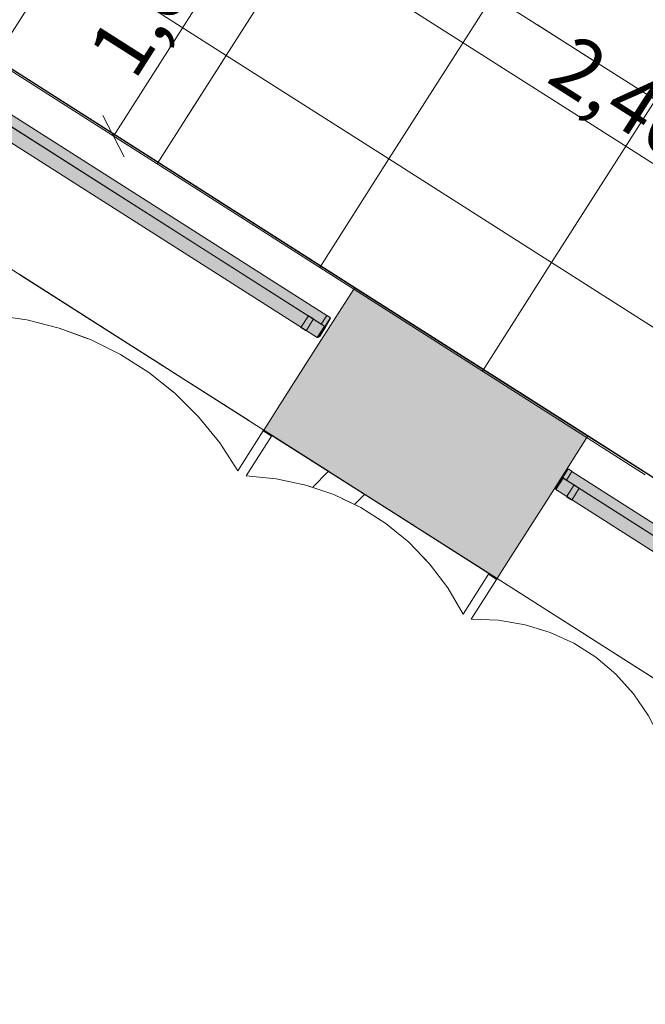
# Model space of a CAD drawing. Units: millimetres. Extents: x -53492 to 112663, y -1880 to 92971.
# Drawn here: x -9359 to -7414, y 46200 to 49263 of the extents above; entities that cross this region are included whole.
import ezdxf

# ---------------------------------------------------------------- set-up
doc = ezdxf.new("R2010")
doc.units = ezdxf.units.MM
doc.header["$MEASUREMENT"] = 0
for name, pattern in [('Dashed', [423.333333, 211.666667, -211.666667]), ('Hidden Line', [317.5, 211.666667, -105.833333]), ('Wipeout_Contour', [1000, 0, -1000])]:
    doc.linetypes.add(name, pattern=pattern)
for name, color, linetype in [('AR - SEINAD - välisseinad', 7, 'Continuous'), ('AR - VÄLISSEINAD VIIMISTLUS', 7, 'Continuous'), ('Archicad Windows', 7, 'Continuous'), ('New_SA - RIPPLAED', 7, 'Continuous'), ('SA - SISUSTUS - aknakatted', 7, 'Continuous'), ('SA - VALGUSTID - mõõdud', 7, 'Continuous'), ('SA - VIIMISTLUS - sein 3D', 7, 'Continuous')]:
    doc.layers.add(name, color=color, linetype=linetype)
for name, color, linetype, lineweight, true_color in [('AR - SEINAD - välisseinad_Pen_No__87', 7, 'Continuous', 9, 0x8a8a8a), ('AR - VÄLISSEINAD VIIMISTLUS_Pen_No__166', 7, 'Continuous', 13, 0xb6b6b6), ('AR - VÄLISSEINAD VIIMISTLUS_Pen_No__174', 7, 'Continuous', 13, 0xb6b6b6), ('AR - VÄLISSEINAD VIIMISTLUS_Pen_No__87', 7, 'Continuous', 9, 0x8a8a8a), ('Archicad Windows_Pen_No__87', 7, 'Continuous', 9, 0x8a8a8a), ('New_SA - RIPPLAED_Pen_No__87', 7, 'Continuous', 9, 0x8a8a8a), ('SA - SISUSTUS - aknakatted_Pen_No__87', 7, 'Continuous', 9, 0x8a8a8a), ('SA - TÄHISED - üldised_Pen_No__87', 7, 'Continuous', 9, 0x8a8a8a), ('SA - VALGUSTID - mõõdud_Pen_No__87', 7, 'Continuous', 9, 0x8a8a8a), ('SA - VIIMISTLUS - sein 3D_Pen_No__87', 7, 'Continuous', 9, 0x8a8a8a)]:
    doc.layers.add(name, color=color, linetype=linetype, lineweight=lineweight, true_color=true_color)
doc.styles.add('GENERATED_STYLE_4', font='txt')
doc.dimstyles.new('GENERATED_STYLE__1', dxfattribs={"dimtxt": 179.999995, "dimasz": 95, "dimexe": 0.18, "dimexo": 300, "dimgap": 0, "dimtad": 1, "dimdec": 0, "dimzin": 0, "dimdsep": 46, "dimtxsty": 'GENERATED_STYLE_4', "dimblk": 'ARROWHEAD_2', "dimblk1": 'ARROWHEAD_2', "dimblk2": 'ARROWHEAD_2', "dimcen": 0.09, "dimclrd": 256, "dimclre": 256, "dimclrt": 256, "dimazin": 0, "dimtfac": 1, "dimtdec": 4, "dimtmove": 0, "dimatfit": 3, "dimfxl": 0, "dimtolj": 1, "dimtzin": 0, "dimarcsym": 0})
doc.dimstyles.new('GENERATED_STYLE__6', dxfattribs={"dimtxt": 0.18, "dimasz": 182.4, "dimexe": 0.18, "dimexo": 0.0625, "dimgap": 0, "dimtad": 0, "dimtih": 1, "dimtoh": 1, "dimdec": 4, "dimzin": 0, "dimdsep": 46, "dimcen": 0.09, "dimadec": 0, "dimazin": 0, "dimtfac": 1, "dimtdec": 4, "dimtmove": 0, "dimatfit": 3, "dimldrblk": 'ARROWHEAD_5', "dimfxl": 0, "dimtolj": 1, "dimtzin": 0, "dimarcsym": 0})

# ---------------------------------------------------------------- blocks, each defined once
blk = doc.blocks.new('Curtain Wall_116_1')
at = {"layer": 'New_SA - RIPPLAED_Pen_No__87', "color": 252, "linetype": 'Continuous', "lineweight": 9, "true_color": 0x8a8a8a}
for p, q in [((-8717.6, 49151.9), (-8395.2, 49657.9)), ((-9438.5, 49136.9), (-9223.6, 49474.3)), ((-9223.6, 49474.3), (-8717.6, 49151.9)), ((-8211.5, 48829.5), (-7889.1, 49335.6)), ((-7889.1, 49335.6), (-7383.1, 49013.2)), ((-9438.5, 49136.9), (-8932.5, 48814.6)), ((-8932.5, 48814.6), (-8717.6, 49151.9)), ((-8717.6, 49151.9), (-8211.5, 48829.5)), ((-7705.5, 48507.2), (-7383.1, 49013.2)), ((-8426.4, 48492.2), (-8211.5, 48829.5)), ((-8211.5, 48829.5), (-7705.5, 48507.2)), ((-8932.5, 48814.6), (-8426.4, 48492.2)), ((-8426.4, 48492.2), (-7920.4, 48169.8)), ((-7920.4, 48169.8), (-7705.5, 48507.2)), ((-7705.5, 48507.2), (-7199.5, 48184.8)), ((-7920.4, 48169.8), (-7414.4, 47847.4))]:
    blk.add_line(p, q, dxfattribs=at)
blk = doc.blocks.new('Rectangular Window Opening 26[11]_1')
at = {"layer": 'Archicad Windows', "linetype": 'Continuous', "lineweight": 0, "true_color": 0xffffff}
blk.add_hatch(color=7, dxfattribs=at).paths.add_polyline_path([(-6471.3, 47252.5), (-6470.7, 47253.4), (-7592.5, 47968), (-7593, 47967.1)])
at = {"layer": 'Archicad Windows_Pen_No__87', "color": 252, "linetype": 'Hidden Line', "lineweight": 9, "true_color": 0x8a8a8a}
for p, q in [((-7593, 47967.1), (-7592.5, 47968)), ((-6470.7, 47253.4), (-6471.3, 47252.5))]:
    blk.add_line(p, q, dxfattribs=at)
at = {"layer": 'Archicad Windows_Pen_No__87', "color": 252, "linetype": 'Continuous', "lineweight": 9, "true_color": 0x8a8a8a}
for p, q in [((-7593, 47967.1), (-7592.5, 47968)), ((-6471.3, 47252.5), (-7593, 47967.1)), ((-7592.5, 47968), (-6470.7, 47253.4)), ((-6470.7, 47253.4), (-6471.3, 47252.5))]:
    blk.add_line(p, q, dxfattribs=at)
blk = doc.blocks.new('Rectangular Window Opening 26[12]_1')
at = {"layer": 'Archicad Windows', "linetype": 'Continuous', "lineweight": 0, "true_color": 0xffffff}
blk.add_hatch(color=7, dxfattribs=at).paths.add_polyline_path([(-9946.1, 49466.2), (-8318.3, 48429.2), (-8317.8, 48430.1), (-9945.5, 49467)])
at = {"layer": 'Archicad Windows_Pen_No__87', "color": 252, "linetype": 'Hidden Line', "lineweight": 9, "true_color": 0x8a8a8a}
for p, q in [((-9946.1, 49466.2), (-9945.5, 49467)), ((-8317.8, 48430.1), (-8318.3, 48429.2))]:
    blk.add_line(p, q, dxfattribs=at)
at = {"layer": 'Archicad Windows_Pen_No__87', "color": 252, "linetype": 'Continuous', "lineweight": 9, "true_color": 0x8a8a8a}
for p, q in [((-9946.1, 49466.2), (-9945.5, 49467)), ((-8318.3, 48429.2), (-9946.1, 49466.2)), ((-9945.5, 49467), (-8317.8, 48430.1)), ((-8317.8, 48430.1), (-8318.3, 48429.2))]:
    blk.add_line(p, q, dxfattribs=at)
blk = doc.blocks.new('Wall_359_1', base_point=(-15288.9, 52870))
at = {"layer": 'SA - VIIMISTLUS - sein 3D', "linetype": 'Continuous', "lineweight": 0, "true_color": 0x000000}
blk.add_hatch(color=18, dxfattribs=at).paths.add_polyline_path([(-8317.8, 48430.1), (-8318.3, 48429.2), (-7593, 47967.1), (-7592.5, 47968)])
at = {"layer": 'SA - VIIMISTLUS - sein 3D_Pen_No__87', "color": 252, "linetype": 'Continuous', "lineweight": 9, "true_color": 0x8a8a8a}
for p, q in [((-9946.1, 49466.2), (-8318.3, 48429.2)), ((-8317.8, 48430.1), (-9945.5, 49467)), ((-7593, 47967.1), (-6471.3, 47252.5)), ((-6470.7, 47253.4), (-7592.5, 47968))]:
    blk.add_line(p, q, dxfattribs=at)
at = {"layer": 'SA - VIIMISTLUS - sein 3D_Pen_No__87', "color": 252, "linetype": 'Continuous', "lineweight": 9, "true_color": 0x8a8a8a, "flags": 128}
for points in [[(-8318.3, 48429.2), (-7593, 47967.1)], [(-7592.5, 47968), (-8317.8, 48430.1)]]:
    blk.add_lwpolyline(points, dxfattribs=at)
at = {"layer": 'Archicad Windows', "color": 252, "linetype": 'Continuous', "lineweight": 9, "true_color": 0x8a8a8a}
for name in ['Rectangular Window Opening 26[12]_1', 'Rectangular Window Opening 26[11]_1']:
    blk.add_blockref(name, (0, 0), dxfattribs=at)
blk = doc.blocks.new('Curtain Wall_158_1')
at = {"layer": 'AR - VÄLISSEINAD VIIMISTLUS_Pen_No__87', "color": 252, "linetype": 'Hidden Line', "lineweight": 9, "true_color": 0x8a8a8a, "flags": 128}
for points in [[(-9359.4, 48470), (-8600.4, 47986.4)], [(-8681, 47859.9), (-8737.7, 47947), (-8803.3, 48027.5), (-8877.1, 48100.6), (-8958.3, 48165.5), (-9045.9, 48221.3), (-9139, 48267.5), (-9236.4, 48303.5), (-9337.2, 48328.9), (-9440, 48343.5)], [(-8602, 47983.9), (-8681, 47859.9)], [(-8655.7, 47843.8), (-8576.7, 47967.8)], [(-8602, 47983.9), (-8600.4, 47986.4)], [(-8576.7, 47967.8), (-8602, 47983.9)], [(-8600.4, 47986.4), (-8575.1, 47970.3)], [(-8575.1, 47970.3), (-8576.7, 47967.8)], [(-8575.1, 47970.3), (-7900.4, 47540.5)], [(-7981, 47414), (-8028.8, 47495.4), (-8085.2, 47570), (-8149.5, 47637.1), (-8221, 47695.7), (-8298.9, 47745.4), (-8382.3, 47785.4), (-8470.2, 47815.3), (-8561.7, 47834.9), (-8655.7, 47843.8)], [(-7902, 47537.9), (-7981, 47414)], [(-7902, 47537.9), (-7900.4, 47540.5)], [(-7876.7, 47521.8), (-7902, 47537.9)], [(-7900.4, 47540.5), (-7875.1, 47524.4)], [(-7955.7, 47397.9), (-7876.7, 47521.8)], [(-7875.1, 47524.4), (-7876.7, 47521.8)], [(-7875.1, 47524.4), (-7284.7, 47148.3)], [(-7365.3, 47021.7), (-7404.3, 47097.5), (-7451.4, 47166.3), (-7506.2, 47227.2), (-7568, 47279.7), (-7636.2, 47323.2), (-7709.9, 47357), (-7788.3, 47380.9), (-7870.5, 47394.6), (-7955.7, 47397.9)]]:
    blk.add_lwpolyline(points, dxfattribs=at)
at = {"color": 254, "linetype": 'Wipeout_Contour', "lineweight": 0, "ltscale": 588071.307021}
blk.add_wipeout([(-9359.4, 48470), (-9440, 48343.5), (-9337.2, 48328.9), (-9236.4, 48303.5), (-9139, 48267.5), (-9045.9, 48221.3), (-8958.3, 48165.5), (-8877.1, 48100.6), (-8803.3, 48027.5), (-8737.7, 47947), (-8681, 47859.9), (-8600.4, 47986.4)], dxfattribs=at).dxf.layer = 'AR - VÄLISSEINAD VIIMISTLUS'
at = {"color": 254, "linetype": 'Wipeout_Contour', "lineweight": 0, "ltscale": 574641.179133}
blk.add_wipeout([(-7875.1, 47524.4), (-7955.7, 47397.9), (-7870.5, 47394.6), (-7788.3, 47380.9), (-7709.9, 47357), (-7636.2, 47323.2), (-7568, 47279.7), (-7506.2, 47227.2), (-7451.4, 47166.3), (-7404.3, 47097.5), (-7365.3, 47021.7), (-7284.7, 47148.3)], dxfattribs=at).dxf.layer = 'AR - VÄLISSEINAD VIIMISTLUS'
at = {"layer": 'AR - VÄLISSEINAD VIIMISTLUS_Pen_No__166', "linetype": 'Continuous', "lineweight": 13, "true_color": 0xb6b6b6}
for points in [[(-8600.4, 47986.4), (-8602, 47983.9), (-8576.7, 47967.8), (-8575.1, 47970.3)], [(-7900.4, 47540.5), (-7902, 47537.9), (-7876.7, 47521.8), (-7875.1, 47524.4)]]:
    blk.add_hatch(color=253, dxfattribs=at).paths.add_polyline_path(points)
at = {"layer": 'AR - VÄLISSEINAD VIIMISTLUS_Pen_No__87', "color": 252, "linetype": 'Continuous', "lineweight": 9, "true_color": 0x8a8a8a}
blk.add_line((-7875.1, 47524.4), (-7876.7, 47521.8), dxfattribs=at)
at = {"layer": 'AR - VÄLISSEINAD VIIMISTLUS_Pen_No__87', "color": 252, "linetype": 'Continuous', "lineweight": 9, "true_color": 0x8a8a8a, "flags": 128}
for points in [[(-9359.4, 48470), (-8600.4, 47986.4)], [(-8681, 47859.9), (-8737.7, 47947), (-8803.3, 48027.5), (-8877.1, 48100.6), (-8958.3, 48165.5), (-9045.9, 48221.3), (-9139, 48267.5), (-9236.4, 48303.5), (-9337.2, 48328.9), (-9440, 48343.5)], [(-8602, 47983.9), (-8681, 47859.9)], [(-7955.7, 47397.9), (-7876.7, 47521.8)], [(-7875.1, 47524.4), (-7284.7, 47148.3)], [(-7365.3, 47021.7), (-7404.3, 47097.5), (-7451.4, 47166.3), (-7506.2, 47227.2), (-7568, 47279.7), (-7636.2, 47323.2), (-7709.9, 47357), (-7788.3, 47380.9), (-7870.5, 47394.6), (-7955.7, 47397.9)]]:
    blk.add_lwpolyline(points, dxfattribs=at)
at = {"color": 254, "linetype": 'Wipeout_Contour', "lineweight": 0, "ltscale": 580905.344925}
blk.add_wipeout([(-8655.7, 47843.8), (-8561.7, 47834.9), (-8470.2, 47815.3), (-8382.3, 47785.4), (-8298.9, 47745.4), (-8221, 47695.7), (-8149.5, 47637.1), (-8085.2, 47570), (-8028.8, 47495.4), (-7981, 47414), (-7900.4, 47540.5), (-8575.1, 47970.3)], dxfattribs=at).dxf.layer = 'AR - VÄLISSEINAD VIIMISTLUS'
at = {"layer": 'AR - VÄLISSEINAD VIIMISTLUS_Pen_No__174', "linetype": 'Continuous', "lineweight": 13, "true_color": 0xb6b6b6}
h = blk.add_hatch(dxfattribs=at)
h.set_pattern_fill('Insulation_0001', color=253, style=0, pattern_type=2)
h.set_pattern_definition([(45, (0, 0), (-459.619, 459.619), []), (45, (-91.9, 91.9), (-459.619, 459.619), [])])
h.paths.add_polyline_path([(-8655.7, 47843.8), (-8561.7, 47834.9), (-8470.2, 47815.3), (-8382.3, 47785.4), (-8298.9, 47745.4), (-8221, 47695.7), (-8149.5, 47637.1), (-8085.2, 47570), (-8028.8, 47495.4), (-7981, 47414), (-7900.4, 47540.5), (-8575.1, 47970.3)])
at = {"layer": 'AR - VÄLISSEINAD VIIMISTLUS_Pen_No__87', "color": 252, "linetype": 'Continuous', "lineweight": 9, "true_color": 0x8a8a8a}
for p, q in [((-8576.7, 47967.8), (-8655.7, 47843.8)), ((-8600.4, 47986.4), (-8602, 47983.9)), ((-8602, 47983.9), (-8576.7, 47967.8)), ((-8600.4, 47986.4), (-8575.1, 47970.3)), ((-8575.1, 47970.3), (-8576.7, 47967.8)), ((-8575.1, 47970.3), (-7900.4, 47540.5)), ((-7902, 47537.9), (-7981, 47414)), ((-7900.4, 47540.5), (-7902, 47537.9)), ((-7902, 47537.9), (-7876.7, 47521.8)), ((-7900.4, 47540.5), (-7875.1, 47524.4))]:
    blk.add_line(p, q, dxfattribs=at)
at = {"layer": 'AR - VÄLISSEINAD VIIMISTLUS_Pen_No__87', "color": 252, "linetype": 'Continuous', "lineweight": 9, "true_color": 0x8a8a8a, "flags": 128}
blk.add_lwpolyline([(-8655.7, 47843.8), (-8561.7, 47834.9), (-8470.2, 47815.3), (-8382.3, 47785.4), (-8298.9, 47745.4), (-8221, 47695.7), (-8149.5, 47637.1), (-8085.2, 47570), (-8028.8, 47495.4), (-7981, 47414)], dxfattribs=at)
blk = doc.blocks.new('Wall_1351_1', base_point=(-6379.1, 47193.8))
at = {"layer": 'AR - SEINAD - välisseinad', "linetype": 'Continuous', "lineweight": 0, "true_color": 0x000000}
for points in [[(-8321, 48425), (-8423.1, 48264.8), (-7697.8, 47802.7), (-7595.7, 47962.9)], [(-8318.3, 48429.2), (-8321, 48425), (-7595.7, 47962.9), (-7593, 47967.1)], [(-8423.1, 48264.8), (-8557.4, 48053.9), (-7832.1, 47591.8), (-7697.8, 47802.7)], [(-8557.4, 48053.9), (-8584.3, 48011.7), (-7859, 47549.7), (-7832.1, 47591.8)], [(-8600.4, 47986.4), (-7875.1, 47524.4), (-7859, 47549.7), (-8584.3, 48011.7)]]:
    blk.add_hatch(color=18, dxfattribs=at).paths.add_polyline_path(points)
at = {"layer": 'AR - SEINAD - välisseinad_Pen_No__87', "color": 252, "linetype": 'Continuous', "lineweight": 9, "true_color": 0x8a8a8a}
for p, q in [((-8318.3, 48429.2), (-9946.1, 49466.2)), ((-10228.1, 49023.4), (-8600.4, 47986.4)), ((-8423.1, 48264.8), (-8321, 48425)), ((-8321, 48425), (-8318.3, 48429.2)), ((-8318.3, 48429.2), (-8315.8, 48427.6)), ((-8463.4, 48201.5), (-8423.1, 48264.8)), ((-8557.4, 48053.9), (-8463.4, 48201.5)), ((-8557.4, 48053.9), (-8463.4, 48201.5)), ((-8584.3, 48011.7), (-8557.4, 48053.9)), ((-8584.3, 48011.7), (-8557.4, 48053.9)), ((-8600.4, 47986.4), (-8584.3, 48011.7)), ((-8600.4, 47986.4), (-8584.3, 48011.7)), ((-7697.8, 47802.7), (-7595.7, 47962.9)), ((-7595.7, 47962.9), (-7593, 47967.1)), ((-7593, 47967.1), (-7595.5, 47968.8)), ((-6471.3, 47252.5), (-7593, 47967.1)), ((-7738.1, 47739.4), (-7697.8, 47802.7)), ((-7832.1, 47591.8), (-7738.1, 47739.4)), ((-7832.1, 47591.8), (-7738.1, 47739.4)), ((-7859, 47549.7), (-7832.1, 47591.8)), ((-7859, 47549.7), (-7832.1, 47591.8)), ((-7875.1, 47524.4), (-7859, 47549.7)), ((-7875.1, 47524.4), (-7859, 47549.7)), ((-7875.1, 47524.4), (-6753.4, 46809.8))]:
    blk.add_line(p, q, dxfattribs=at)
at = {"layer": 'AR - SEINAD - välisseinad_Pen_No__87', "color": 252, "linetype": 'Continuous', "lineweight": 9, "true_color": 0x8a8a8a, "flags": 128}
for points in [[(-7593, 47967.1), (-8318.3, 48429.2)], [(-8600.4, 47986.4), (-7875.1, 47524.4)]]:
    blk.add_lwpolyline(points, dxfattribs=at)
blk = doc.blocks.new('Windows_Blinds_erfal_M-Roller-blind-Cassette-E75-Chain-operat[73]_1', base_point=(-8440.8, 48299.3))
at = {"layer": 'SA - SISUSTUS - aknakatted', "linetype": 'Continuous', "lineweight": 0, "true_color": 0xffffff}
for points in [[(-9992.7, 49352.7), (-10012.1, 49325.3), (-10030.1, 49297.1), (-10028, 49295.7), (-10030.4, 49291.9), (-10029, 49291), (-10006.7, 49325.9), (-9996.4, 49319.3), (-9979.6, 49345.6), (-9980.3, 49346), (-9979.8, 49346.8), (-9991, 49353.7), (-9992, 49352.2)], [(-9979.4, 49346), (-9996.4, 49319.3), (-8421.8, 48316.1), (-8404.8, 48342.8)], [(-10006.5, 49325.7), (-10029.4, 49289.8), (-8434.5, 48273.8), (-8411.6, 48309.7)], [(-9956, 49294.2), (-9972.1, 49304.4), (-9995.6, 49267.5), (-9979.6, 49257.2)], [(-8445.5, 48331.9), (-8461.6, 48342.1), (-8485.1, 48305.1), (-8469.1, 48294.9)], [(-8393.1, 48333.6), (-8393.8, 48334.1), (-8392.8, 48335.5), (-8403.8, 48342.8), (-8404.4, 48342), (-8405, 48342.4), (-8421.8, 48316.1), (-8411.4, 48309.5), (-8433.6, 48274.7), (-8432.2, 48273.8), (-8429.8, 48277.5), (-8427.6, 48276.2), (-8409.6, 48304.5)]]:
    blk.add_hatch(color=7, dxfattribs=at).paths.add_polyline_path(points)
at = {"layer": 'SA - SISUSTUS - aknakatted_Pen_No__87', "color": 252, "linetype": 'Continuous', "lineweight": 9, "true_color": 0x8a8a8a}
for p, q in [((-10028, 49295.7), (-9992, 49352.2)), ((-8429.8, 48277.5), (-8393.8, 48334.1))]:
    blk.add_line(p, q, dxfattribs=at)
at = {"layer": 'SA - SISUSTUS - aknakatted_Pen_No__87', "color": 252, "linetype": 'Continuous', "lineweight": 9, "true_color": 0x8a8a8a, "flags": 128}
for points in [[(-9992.7, 49352.7), (-10012.1, 49325.3), (-10030.1, 49297.1), (-10028, 49295.7), (-10030.4, 49291.9), (-10029, 49291), (-10006.7, 49325.9), (-9996.4, 49319.3), (-9979.6, 49345.6), (-9980.3, 49346), (-9979.8, 49346.8), (-9991, 49353.7), (-9992, 49352.2)], [(-9979.4, 49346), (-9996.4, 49319.3), (-8421.8, 48316.1), (-8404.8, 48342.8)], [(-10006.5, 49325.7), (-10029.4, 49289.8), (-8434.5, 48273.8), (-8411.6, 48309.7)], [(-9956, 49294.2), (-9972.1, 49304.4), (-9995.6, 49267.5), (-9979.6, 49257.2)], [(-8445.5, 48331.9), (-8461.6, 48342.1), (-8485.1, 48305.1), (-8469.1, 48294.9)], [(-8393.1, 48333.6), (-8393.8, 48334.1), (-8392.8, 48335.5), (-8403.8, 48342.8), (-8404.4, 48342), (-8405, 48342.4), (-8421.8, 48316.1), (-8411.4, 48309.5), (-8433.6, 48274.7), (-8432.2, 48273.8), (-8429.8, 48277.5), (-8427.6, 48276.2), (-8409.6, 48304.5)]]:
    blk.add_lwpolyline(points, close=True, dxfattribs=at)
blk = doc.blocks.new('Windows_Blinds_erfal_M-Roller-blind-Cassette-E75-Chain-operat[74]_1', base_point=(-6585, 47117))
at = {"layer": 'SA - SISUSTUS - aknakatted', "linetype": 'Continuous', "lineweight": 0, "true_color": 0xffffff}
for points in [[(-7656.1, 47864.1), (-7675.6, 47836.8), (-7693.6, 47808.5), (-7691.4, 47807.2), (-7693.9, 47803.4), (-7692.4, 47802.5), (-7670.2, 47837.4), (-7659.8, 47830.7), (-7643.1, 47857), (-7643.8, 47857.4), (-7643.2, 47858.3), (-7654.5, 47865.2), (-7655.4, 47863.7)], [(-7642.8, 47857.4), (-7659.8, 47830.7), (-6566, 47133.9), (-6549, 47160.6)], [(-7670, 47837.2), (-7692.8, 47801.3), (-6578.7, 47091.5), (-6555.8, 47127.4)], [(-7619.5, 47805.7), (-7635.5, 47815.9), (-7659.1, 47778.9), (-7643, 47768.7)], [(-6589.7, 47149.6), (-6605.7, 47159.8), (-6629.3, 47122.9), (-6613.3, 47112.7)], [(-6537.3, 47151.3), (-6538, 47151.8), (-6537, 47153.3), (-6548, 47160.5), (-6548.5, 47159.7), (-6549.2, 47160.1), (-6566, 47133.9), (-6555.6, 47127.3), (-6577.8, 47092.4), (-6576.4, 47091.5), (-6574, 47095.3), (-6571.8, 47093.9), (-6553.8, 47122.2)]]:
    blk.add_hatch(color=7, dxfattribs=at).paths.add_polyline_path(points)
at = {"layer": 'SA - SISUSTUS - aknakatted_Pen_No__87', "color": 252, "linetype": 'Continuous', "lineweight": 9, "true_color": 0x8a8a8a}
for p, q in [((-7691.4, 47807.2), (-7655.4, 47863.7)), ((-6574, 47095.3), (-6538, 47151.8))]:
    blk.add_line(p, q, dxfattribs=at)
at = {"layer": 'SA - SISUSTUS - aknakatted_Pen_No__87', "color": 252, "linetype": 'Continuous', "lineweight": 9, "true_color": 0x8a8a8a, "flags": 128}
for points in [[(-7656.1, 47864.1), (-7675.6, 47836.8), (-7693.6, 47808.5), (-7691.4, 47807.2), (-7693.9, 47803.4), (-7692.4, 47802.5), (-7670.2, 47837.4), (-7659.8, 47830.7), (-7643.1, 47857), (-7643.8, 47857.4), (-7643.2, 47858.3), (-7654.5, 47865.2), (-7655.4, 47863.7)], [(-7642.8, 47857.4), (-7659.8, 47830.7), (-6566, 47133.9), (-6549, 47160.6)], [(-7670, 47837.2), (-7692.8, 47801.3), (-6578.7, 47091.5), (-6555.8, 47127.4)], [(-7619.5, 47805.7), (-7635.5, 47815.9), (-7659.1, 47778.9), (-7643, 47768.7)], [(-6589.7, 47149.6), (-6605.7, 47159.8), (-6629.3, 47122.9), (-6613.3, 47112.7)], [(-6537.3, 47151.3), (-6538, 47151.8), (-6537, 47153.3), (-6548, 47160.5), (-6548.5, 47159.7), (-6549.2, 47160.1), (-6566, 47133.9), (-6555.6, 47127.3), (-6577.8, 47092.4), (-6576.4, 47091.5), (-6574, 47095.3), (-6571.8, 47093.9), (-6553.8, 47122.2)]]:
    blk.add_lwpolyline(points, close=True, dxfattribs=at)
blk = doc.blocks.new('*D5852')
at = {"layer": 'SA - VALGUSTID - mõõdud_Pen_No__87', "color": 252, "linetype": 'Continuous', "lineweight": 9, "true_color": 0x8a8a8a}
for p, q in [((-10447.1, 50836.7), (-10575.1, 50770)), ((-10511.1, 50803.3), (-8487, 49513.8)), ((-8487, 49513.8), (-8436.6, 49592.9)), ((-8423, 49547.2), (-8551, 49480.5)), ((-8487, 49513.8), (-6462.9, 48224.3))]:
    blk.add_line(p, q, dxfattribs=at)
at = {"layer": 'SA - VALGUSTID - mõõdud_Pen_No__87', "color": 252, "lineweight": 9, "true_color": 0x8a8a8a, "insert": (-9751.1, 50361.8), "char_height": 180, "attachment_point": 7, "rotation": 327.5, "style": 'GENERATED_STYLE_4'}
blk.add_mtext('\\A1;{\\pql;\\fOpen Sans|b0|i0|c0|p0;\\W1.000000;2,400}', dxfattribs=at)
blk = doc.blocks.new('ARROWHEAD_2')
at = {"color": 0, "linetype": 'Continuous', "lineweight": 0}
for p, q in [((-0.378, -0.655), (0.378, 0.655)), ((0, 0), (-1, 0))]:
    blk.add_line(p, q, dxfattribs=at)
blk = doc.blocks.new('*D5853')
at = {"layer": 'SA - VALGUSTID - mõõdud_Pen_No__87', "color": 252, "linetype": 'Continuous', "lineweight": 9, "true_color": 0x8a8a8a}
for p, q in [((-8423, 49547.2), (-8551, 49480.5)), ((-8487, 49513.8), (-6462.9, 48224.3)), ((-6462.9, 48224.3), (-6412.5, 48303.4)), ((-6398.8, 48257.6), (-6526.9, 48191)), ((-6462.9, 48224.3), (-5164, 47396.9))]:
    blk.add_line(p, q, dxfattribs=at)
at = {"layer": 'SA - VALGUSTID - mõõdud_Pen_No__87', "color": 252, "lineweight": 9, "true_color": 0x8a8a8a, "insert": (-7726.9, 49072.3), "char_height": 180, "attachment_point": 7, "rotation": 327.5, "style": 'GENERATED_STYLE_4'}
blk.add_mtext('\\A1;{\\pql;\\fOpen Sans|b0|i0|c0|p0;\\W1.000000;2,400}', dxfattribs=at)
blk = doc.blocks.new('*D5861')
at = {"layer": 'SA - VALGUSTID - mõõdud_Pen_No__87', "color": 252, "linetype": 'Continuous', "lineweight": 9, "true_color": 0x8a8a8a}
for p, q in [((-6918.4, 52274.2), (-8530.3, 49744)), ((-8497, 49680), (-8563.6, 49808.1)), ((-8530.3, 49744), (-9067.6, 48900.7)), ((-8530.3, 49744), (-8451.3, 49693.7)), ((-9100.9, 48964.7), (-9034.3, 48836.6)), ((-9067.6, 48900.7), (-8988.6, 48850.3))]:
    blk.add_line(p, q, dxfattribs=at)
at = {"layer": 'SA - VALGUSTID - mõõdud_Pen_No__87', "color": 252, "lineweight": 9, "true_color": 0x8a8a8a, "insert": (-9002.2, 49070.3), "char_height": 180, "attachment_point": 7, "rotation": 57.5, "style": 'GENERATED_STYLE_4'}
blk.add_mtext('\\A1;{\\pql;\\fOpen Sans|b0|i0|c0|p0;\\W1.000000;1,000}', dxfattribs=at)
blk = doc.blocks.new('ARROWHEAD_5')
at = {"linetype": 'Continuous', "lineweight": 0}
blk.add_hatch(color=0, dxfattribs=at).paths.add_polyline_path([(-1, 0.2679), (0, 0), (-1, -0.2679)])
at = {"color": 0, "linetype": 'Continuous', "lineweight": 0}
blk.add_line((0, 0), (-1, 0), dxfattribs=at)

msp = doc.modelspace()

# ---------------------------------------------------------------- linework, layer by layer
at = {"layer": 'SA - VALGUSTID - mõõdud_Pen_No__87', "color": 252, "linetype": 'Dashed', "lineweight": 9, "true_color": 0x8a8a8a}
for p, q in [((-4634.1, 55561.7), (-8932.5, 48814.6)), ((-5072.2, 47541), (-11861.6, 51865.9))]:
    msp.add_line(p, q, dxfattribs=at)

# ---------------------------------------------------------------- block references
at = {"layer": 'New_SA - RIPPLAED', "linetype": 'Continuous', "lineweight": 0}
msp.add_blockref('Curtain Wall_116_1', (0, 0), dxfattribs=at)
at = {"layer": 'SA - VIIMISTLUS - sein 3D', "color": 252, "lineweight": 9, "true_color": 0x8a8a8a}
msp.add_blockref('Wall_359_1', (-15288.9, 52870), dxfattribs=at)

# ---------------------------------------------------------------- next in the draw order: block references
at = {"layer": 'AR - VÄLISSEINAD VIIMISTLUS', "linetype": 'Continuous', "lineweight": 0}
msp.add_blockref('Curtain Wall_158_1', (0, 0), dxfattribs=at)

# ---------------------------------------------------------------- next in the draw order: block references
at = {"layer": 'AR - SEINAD - välisseinad', "color": 252, "lineweight": 9, "true_color": 0x8a8a8a}
msp.add_blockref('Wall_1351_1', (-6379.1, 47193.8), dxfattribs=at)
at = {"layer": 'SA - SISUSTUS - aknakatted', "color": 252, "linetype": 'Continuous', "lineweight": 9, "true_color": 0x8a8a8a}
for name, p in [('Windows_Blinds_erfal_M-Roller-blind-Cassette-E75-Chain-operat[73]_1', (-8440.8, 48299.3)), ('Windows_Blinds_erfal_M-Roller-blind-Cassette-E75-Chain-operat[74]_1', (-6585, 47117))]:
    msp.add_blockref(name, p, dxfattribs=at)

# ---------------------------------------------------------------- next in the draw order: dimensions: what is measured, and where the dimension line sits
at = {"layer": 'SA - VALGUSTID - mõõdud', "color": 252, "linetype": 'Continuous', "lineweight": 9, "true_color": 0x8a8a8a}
for base, p1, p2, angle, picture, middle, turn in [((-9067.6, 48900.7), (-8395.2, 49657.9), (-8932.5, 48814.6), 237.5, '*D5861', (-8916.1, 49373), 57.5), ((-8487, 49513.8), (-10419.3, 50947.5), (-8395.2, 49657.9), 327.5, '*D5852', (-9448.4, 50275.7), 327.5), ((-6462.9, 48224.3), (-8395.2, 49657.9), (-6371, 48368.4), 327.5, '*D5853', (-7424.3, 48986.2), 327.5)]:
    dim = msp.add_linear_dim(base=base, p1=p1, p2=p2, angle=angle, dimstyle='GENERATED_STYLE__1', dxfattribs=at)
    dim.commit()
    dim.dimension.update_dxf_attribs({"geometry": picture, "text_midpoint": middle, "dimtype": 160, "text_rotation": turn})

# ---------------------------------------------------------------- next in the draw order: leaders
at = {"layer": 'SA - TÄHISED - üldised_Pen_No__87', "color": 252, "linetype": 'Continuous', "lineweight": 9, "true_color": 0x8a8a8a, "annotation_type": 0, "has_hookline": 1, "hookline_direction": 1, "text_width": 1396, "horizontal_direction": (0.999914, -0.01313, 0)}
msp.add_leader([(-5242.3, 46697.7), (-5248.8, 46202.7), (-7208.8, 46200.1)], dimstyle='GENERATED_STYLE__6', dxfattribs=at)

doc.saveas('drawing.dxf')
